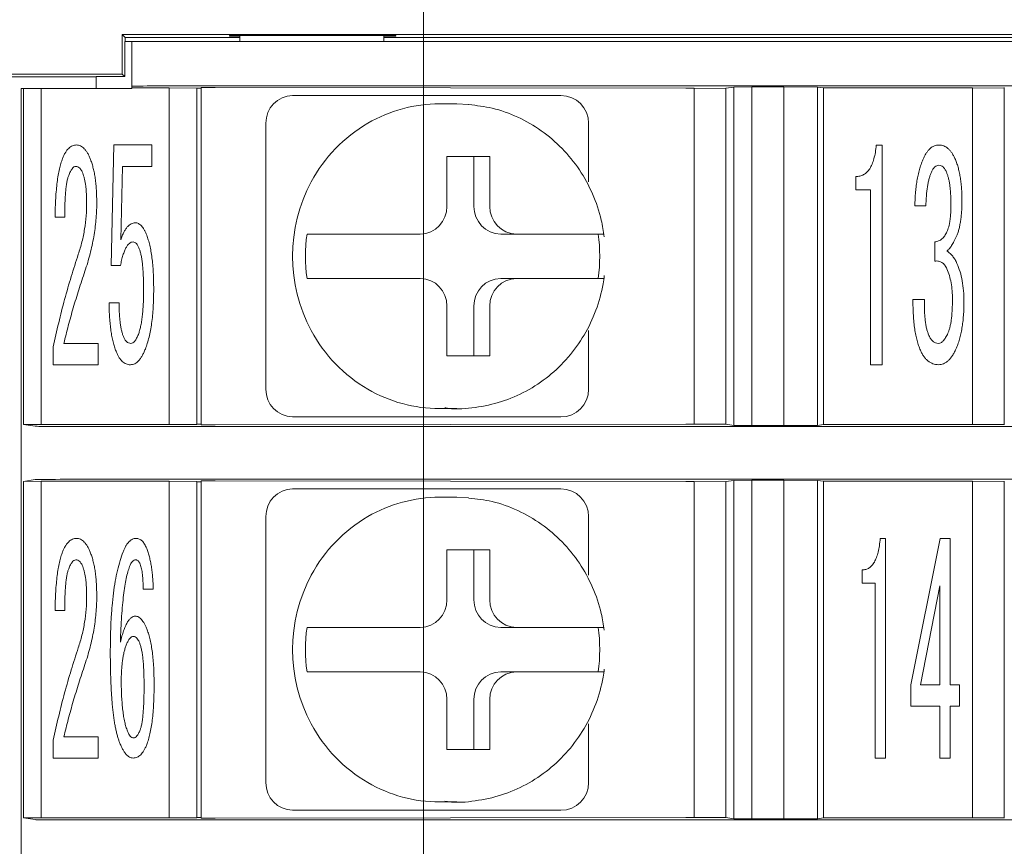
# Model space of a CAD drawing. Extents: x 36 to 482, y 22 to 269.
# Drawn here: x 311 to 329, y 165 to 179 of the extents above; entities that cross this region are included whole.
import ezdxf

# ---------------------------------------------------------------- set-up
doc = ezdxf.new("R2010")
doc.units = 0
doc.linetypes.add('CENTER', pattern=[50.8, 31.75, -6.35, 6.35, -6.35])
doc.layers.add('RKC_CENTER', color=2, linetype='CENTER', lineweight=18)
doc.layers.add('RKC_OUTWORD', color=4, linetype='CONTINUOUS', lineweight=50)

msp = doc.modelspace()

# ---------------------------------------------------------------- linework, layer by layer
at = {"layer": 'RKC_CENTER', "lineweight": 9}
msp.add_line((318.08266, 191.44101), (318.08266, 77.66671), dxfattribs=at)
at = {"layer": 'RKC_OUTWORD', "lineweight": 9}
for p, q in [((312.64574, 179.18614), (338.66958, 179.18614)), ((312.64574, 178.47306), (312.64574, 179.18614)), ((312.64574, 179.18614), (312.696, 179.13587)), ((312.69077, 179.06114), (312.69077, 178.42802)), ((312.81931, 179.06114), (312.69077, 179.06114)), ((314.76931, 179.13587), (312.696, 179.13587)), ((312.696, 179.06114), (312.696, 179.13587)), ((312.81931, 178.2546), (312.81931, 179.06114)), ((312.81931, 179.06114), (314.01931, 179.06114)), ((337.31931, 179.06114), (314.01931, 179.06114)), ((314.58266, 179.17043), (314.58346, 179.15891)), ((317.58266, 179.17043), (314.58266, 179.17043)), ((314.58346, 179.15891), (314.76931, 179.15891)), ((314.76931, 179.17043), (314.76931, 179.06114)), ((317.36931, 179.17043), (317.36931, 179.06114)), ((317.36931, 179.15891), (317.58185, 179.15891)), ((329.26931, 179.13587), (317.36931, 179.13587)), ((317.58185, 179.15891), (317.58266, 179.17043)), ((309.01957, 178.47306), (312.64574, 178.47306)), ((312.64574, 178.47306), (312.69077, 178.42802)), ((308.96931, 178.42279), (312.17685, 178.42279)), ((312.69077, 178.42802), (312.17685, 178.42802)), ((312.17685, 178.42802), (312.17685, 178.21114)), ((310.81931, 178.21114), (310.81931, 172.16114)), ((310.81931, 178.21114), (310.86297, 178.21114)), ((310.86297, 172.14936), (310.86297, 178.21114)), ((310.86297, 178.21114), (311.18448, 178.21114)), ((311.18448, 178.21114), (311.18448, 172.14778)), ((311.18448, 178.21114), (312.81931, 178.21114)), ((312.81931, 178.22449), (312.81931, 178.2546)), ((312.81931, 178.22449), (313.49431, 178.22449)), ((312.81931, 178.22449), (312.81931, 178.21114)), ((313.49431, 178.22449), (313.99431, 178.22187)), ((313.49431, 172.14778), (313.49431, 178.22449)), ((313.99431, 178.22187), (313.99431, 172.1504)), ((313.99431, 178.21716), (314.06931, 178.21726)), ((314.01931, 178.26088), (337.31931, 178.26088)), ((314.06931, 172.14299), (314.06931, 178.22928)), ((314.32107, 178.23029), (322.82107, 178.21837)), ((322.96931, 178.21519), (323.54431, 178.2182)), ((322.96931, 178.21736), (322.96931, 172.15492)), ((323.68924, 178.23994), (323.54431, 178.2182)), ((323.54431, 178.2182), (323.54431, 172.15407)), ((323.68924, 178.23994), (324.01075, 178.24151)), ((323.68924, 172.13234), (323.68924, 178.23994)), ((324.58891, 178.24151), (324.01075, 178.24151)), ((324.01075, 178.24151), (324.01075, 172.13077)), ((324.58891, 178.24151), (325.19938, 178.23994)), ((324.58891, 172.13077), (324.58891, 178.24151)), ((325.3024, 178.22449), (325.19938, 178.23994)), ((325.19938, 178.23994), (325.19938, 172.13234)), ((325.3024, 178.22449), (327.99431, 178.22449)), ((325.3024, 172.14778), (325.3024, 178.22449)), ((327.99431, 178.22449), (328.56931, 178.22148)), ((327.99431, 172.14778), (327.99431, 178.22449)), ((328.56931, 172.14299), (328.56931, 178.22928)), ((315.72159, 178.08614), (315.92865, 178.08614)), ((315.92865, 178.08614), (316.95004, 178.08614)), ((318.68686, 177.93614), (318.37628, 177.93614)), ((318.68686, 177.93614), (318.89788, 177.92745)), ((319.54369, 178.08614), (320.56509, 178.08614)), ((315.23863, 172.78614), (315.23863, 177.58614)), ((321.06509, 176.52871), (321.06509, 177.58614)), ((312.44363, 175.01699), (312.49109, 177.19367)), ((312.49109, 177.19367), (313.18199, 177.19367)), ((313.18199, 177.19367), (313.18199, 176.80791)), ((326.25886, 177.19292), (326.36733, 177.19292)), ((326.36733, 177.19292), (326.36733, 173.22832)), ((319.28029, 176.98614), (318.50755, 176.98614)), ((318.50755, 176.98614), (318.50755, 176.08614)), ((318.99559, 176.08614), (318.99559, 176.98614)), ((319.28029, 176.08614), (319.28029, 176.98614)), ((312.65157, 176.80791), (312.61993, 175.48487)), ((313.18199, 176.80791), (312.65157, 176.80791)), ((325.88823, 176.38237), (325.88823, 176.62343)), ((326.1534, 176.38237), (325.88823, 176.38237)), ((326.1534, 173.22832), (326.1534, 176.38237)), ((327.15377, 176.09461), (326.9549, 176.09461)), ((311.60731, 175.89173), (311.43327, 175.89173)), ((315.98117, 175.58614), (316.05881, 175.58614)), ((318.02458, 175.58614), (317.05041, 175.58614)), ((319.47855, 175.58614), (319.76325, 175.58614)), ((320.73742, 175.58614), (319.76325, 175.58614)), ((327.31648, 175.098), (327.31648, 175.44376)), ((312.6124, 175.01699), (312.44363, 175.01699)), ((315.98117, 174.78614), (316.05881, 174.78614)), ((317.05041, 174.78614), (318.02458, 174.78614)), ((319.47855, 174.78614), (319.76325, 174.78614)), ((319.76325, 174.78614), (320.73742, 174.78614)), ((326.91874, 174.40648), (327.12665, 174.40648)), ((312.40671, 174.34568), (312.58829, 174.34568)), ((318.50755, 174.28614), (318.50755, 173.38614)), ((318.99559, 173.38614), (318.99559, 174.28614)), ((319.28029, 173.38614), (319.28029, 174.28614)), ((321.06509, 172.78614), (321.06509, 173.84357)), ((311.40162, 173.22757), (311.40162, 173.55231)), ((311.59149, 173.61334), (312.20855, 173.61334)), ((312.20855, 173.61334), (312.20855, 173.22757)), ((318.50755, 173.38614), (319.28029, 173.38614)), ((312.20855, 173.22757), (311.40162, 173.22757)), ((326.36733, 173.22832), (326.1534, 173.22832)), ((318.37628, 172.43614), (318.68686, 172.43614)), ((318.68686, 172.43614), (318.47584, 172.44483)), ((315.92865, 172.28614), (315.72159, 172.28614)), ((316.95004, 172.28614), (315.92865, 172.28614)), ((320.56509, 172.28614), (319.54369, 172.28614)), ((310.81931, 172.16114), (310.81931, 171.11114)), ((310.86297, 172.14936), (311.07569, 172.11746)), ((311.18448, 172.14778), (310.86297, 172.14936)), ((311.18448, 172.14778), (313.49431, 172.14778)), ((312.27496, 172.1114), (338.22873, 172.1114)), ((313.99431, 172.1504), (313.49431, 172.14778)), ((314.06931, 172.15501), (313.99431, 172.15512)), ((322.82107, 172.1539), (314.32107, 172.14198)), ((323.54431, 172.15407), (322.96931, 172.15708)), ((323.68924, 172.13234), (323.54431, 172.15407)), ((324.01075, 172.13077), (323.68924, 172.13234)), ((324.58891, 172.13077), (324.01075, 172.13077)), ((325.19938, 172.13234), (324.58891, 172.13077)), ((325.3024, 172.14778), (325.19938, 172.13234)), ((325.3024, 172.14778), (327.99431, 172.14778)), ((328.56931, 172.15079), (327.99431, 172.14778)), ((310.81931, 171.11114), (310.81931, 165.06114)), ((310.86297, 171.12292), (311.07569, 171.15482)), ((310.86297, 171.12292), (311.18448, 171.12449)), ((310.86297, 165.04936), (310.86297, 171.12292)), ((311.18448, 171.12449), (313.49431, 171.12449)), ((311.18448, 171.12449), (311.18448, 165.04779)), ((312.27496, 171.16088), (338.22873, 171.16088)), ((313.49431, 171.12449), (313.99431, 171.12187)), ((313.49431, 165.04779), (313.49431, 171.12449)), ((313.99431, 171.12187), (313.99431, 165.0504)), ((313.99431, 171.11716), (314.06931, 171.11726)), ((314.06931, 165.04299), (314.06931, 171.12928)), ((314.32107, 171.13029), (322.82107, 171.11837)), ((322.96931, 171.11519), (323.54431, 171.11821)), ((322.96931, 171.11736), (322.96931, 165.05492)), ((323.54431, 171.11821), (323.68924, 171.13994)), ((323.54431, 171.11821), (323.54431, 165.05407)), ((323.68924, 171.13994), (324.01075, 171.14151)), ((323.68924, 165.03234), (323.68924, 171.13994)), ((324.01075, 171.14151), (324.58891, 171.14151)), ((324.01075, 171.14151), (324.01075, 165.03077)), ((324.58891, 171.14151), (325.19938, 171.13994)), ((324.58891, 165.03077), (324.58891, 171.14151)), ((325.19938, 171.13994), (325.3024, 171.12449)), ((325.19938, 171.13994), (325.19938, 165.03234)), ((325.3024, 171.12449), (327.99431, 171.12449)), ((325.3024, 165.04779), (325.3024, 171.12449)), ((327.99431, 171.12449), (328.56931, 171.12148)), ((327.99431, 165.04779), (327.99431, 171.12449)), ((328.56931, 165.04299), (328.56931, 171.12928)), ((315.72159, 170.98614), (315.92865, 170.98614)), ((315.92865, 170.98614), (316.95004, 170.98614)), ((318.68686, 170.83614), (318.37628, 170.83614)), ((318.68686, 170.83614), (318.89788, 170.82744)), ((319.54369, 170.98614), (320.56509, 170.98614)), ((315.23863, 165.68614), (315.23863, 170.48614)), ((321.06509, 169.42871), (321.06509, 170.48614)), ((326.32882, 170.09367), (326.42375, 170.09367)), ((326.42375, 170.09367), (326.42375, 166.12908)), ((326.8826, 167.44911), (327.41302, 170.09367)), ((327.41302, 170.09367), (327.5946, 170.09367)), ((327.5946, 170.09367), (327.5946, 167.44911)), ((319.28029, 169.88614), (318.50755, 169.88614)), ((318.50755, 169.88614), (318.50755, 168.98614)), ((318.99559, 168.98614), (318.99559, 169.88614)), ((319.28029, 168.98614), (319.28029, 169.88614)), ((326.00484, 169.28373), (326.00484, 169.52407)), ((326.2369, 169.28373), (326.00484, 169.28373)), ((326.2369, 166.12908), (326.2369, 169.28373)), ((327.40774, 169.23927), (327.05664, 167.44911)), ((327.40774, 167.44911), (327.40774, 169.23927)), ((313.20535, 169.17824), (313.02377, 169.17824)), ((311.60731, 168.79173), (311.43327, 168.79173)), ((315.98117, 168.48614), (316.05881, 168.48614)), ((318.02458, 168.48614), (317.05041, 168.48614)), ((319.47855, 168.48614), (319.76325, 168.48614)), ((320.73742, 168.48614), (319.76325, 168.48614)), ((315.98117, 167.68614), (316.05881, 167.68614)), ((317.05041, 167.68614), (318.02458, 167.68614)), ((319.47855, 167.68614), (319.76325, 167.68614)), ((319.76325, 167.68614), (320.73742, 167.68614)), ((326.8826, 167.06335), (326.8826, 167.44911)), ((327.05664, 167.44911), (327.40774, 167.44911)), ((327.5946, 167.44911), (327.76111, 167.44911)), ((327.76111, 167.44911), (327.76111, 167.06335)), ((318.50755, 167.18614), (318.50755, 166.28614)), ((318.99559, 166.28614), (318.99559, 167.18614)), ((319.28029, 166.28614), (319.28029, 167.18614)), ((327.40774, 167.06335), (326.8826, 167.06335)), ((327.40774, 166.12908), (327.40774, 167.06335)), ((327.5946, 167.06335), (327.5946, 166.12908)), ((327.76111, 167.06335), (327.5946, 167.06335)), ((321.06509, 165.68614), (321.06509, 166.74357)), ((311.40162, 166.12758), (311.40162, 166.45231)), ((311.59149, 166.51334), (312.20855, 166.51334)), ((312.20855, 166.51334), (312.20855, 166.12758)), ((318.50755, 166.28614), (319.28029, 166.28614)), ((312.20855, 166.12758), (311.40162, 166.12758)), ((326.42375, 166.12908), (326.2369, 166.12908)), ((327.5946, 166.12908), (327.40774, 166.12908)), ((318.37628, 165.33614), (318.68686, 165.33614)), ((318.68686, 165.33614), (318.47584, 165.34483)), ((315.92865, 165.18614), (315.72159, 165.18614)), ((316.95004, 165.18614), (315.92865, 165.18614)), ((320.56509, 165.18614), (319.54369, 165.18614)), ((310.81931, 165.06114), (310.81931, 164.01114)), ((310.86297, 165.04936), (311.07569, 165.01746)), ((311.18448, 165.04779), (310.86297, 165.04936)), ((311.18448, 165.04779), (313.49431, 165.04779)), ((312.27496, 165.01139), (338.22873, 165.01139)), ((313.99431, 165.0504), (313.49431, 165.04779)), ((314.06931, 165.05501), (313.99431, 165.05511)), ((322.82107, 165.05391), (314.32107, 165.04198)), ((323.54431, 165.05407), (322.96931, 165.05708)), ((323.68924, 165.03234), (323.54431, 165.05407)), ((324.01075, 165.03077), (323.68924, 165.03234)), ((324.58891, 165.03077), (324.01075, 165.03077)), ((325.19938, 165.03234), (324.58891, 165.03077)), ((325.3024, 165.04779), (325.19938, 165.03234)), ((325.3024, 165.04779), (327.99431, 165.04779)), ((328.56931, 165.0508), (327.99431, 165.04779))]:
    msp.add_line(p, q, dxfattribs=at)
for centre, radius, start, end in [((315.73025, 177.59451), 0.4917, 91.009609, 180.976051), ((318.37867, 175.34975), 2.58639, 90.053048, 120.154216), ((320.56509, 177.58614), 0.5, 0, 90), ((318.44119, 175.24879), 2.70509, 120.225012, 151.760916), ((318.5528, 175.18614), 2.83306, 151.712612, 208.287388), ((318.01592, 176.07776), 0.4917, 271.009793, 0.975841), ((319.48721, 176.07776), 0.4917, 179.024161, 268.990206), ((319.77191, 176.07776), 0.4917, 179.024148, 268.990205), ((318.79878, 175.18614), 2.84586, 171.920024, 188.079976), ((318.41967, 175.18614), 2.84584, 351.919965, 8.080035), ((318.01592, 174.29451), 0.4917, 359.023979, 88.990387), ((319.48721, 174.29451), 0.4917, 91.009614, 180.976019), ((319.77191, 174.29451), 0.4917, 91.009614, 180.976032), ((318.44117, 175.12346), 2.70506, 208.238783, 239.775086), ((315.73026, 172.77776), 0.4917, 179.024129, 268.990211), ((318.37868, 175.02257), 2.58643, 239.846042, 269.946695), ((320.56509, 172.78614), 0.5, 270, 0), ((315.73026, 170.49451), 0.49171, 91.010471, 180.975616), ((318.37867, 168.24975), 2.58639, 90.053048, 120.154216), ((320.56509, 170.48614), 0.5, 0, 90), ((318.44119, 168.14879), 2.70509, 120.225012, 151.760916), ((318.5528, 168.08614), 2.83306, 151.712612, 208.287388), ((318.01591, 168.97776), 0.4917, 271.010229, 0.975832), ((319.48722, 168.97776), 0.4917, 179.024171, 268.98977), ((319.77192, 168.97776), 0.4917, 179.024158, 268.989769), ((318.79875, 168.08614), 2.84583, 171.91997, 188.08003), ((318.4197, 168.08614), 2.84581, 351.919911, 8.080089), ((318.01591, 167.19451), 0.49171, 359.024414, 88.989526), ((319.48722, 167.19451), 0.49171, 91.010476, 180.975584), ((319.77192, 167.19451), 0.49171, 91.010476, 180.975597), ((318.44116, 168.02346), 2.70506, 208.238834, 239.775137), ((315.73026, 165.67776), 0.4917, 179.024256, 268.98987), ((318.37867, 167.92253), 2.58639, 239.845776, 269.946961), ((320.56509, 165.68614), 0.5, 270, 0)]:
    msp.add_arc(centre, radius, start, end, dxfattribs=at)
for centre, major_axis, start_param, end_param in [((314.01931, 178.2546), (1.2, 0), 1.57079633, 3.14159265), ((314.26931, 178.22928), (0.2, 0), 1.30899694, 3.14159265), ((322.76931, 178.21736), (0.2, 0), 0, 1.30899694), ((312.27496, 172.11768), (1.2, 0), 3.17649924, 4.71238898), ((314.26931, 172.14299), (0.2, 0), 3.14159265, 4.97418837), ((322.76931, 172.15492), (0.2, 0), 4.97418837, 6.28318531), ((312.27496, 171.1546), (1.2, 0), 1.57079633, 3.10668607), ((314.26931, 171.12928), (0.2, 0), 1.30899694, 3.14159265), ((322.76931, 171.11736), (0.2, 0), 0, 1.30899694), ((312.27496, 165.01768), (1.2, 0), 3.17649924, 4.71238898), ((314.26931, 165.04299), (0.2, 0), 3.14159265, 4.97418837), ((322.76931, 165.05492), (0.2, 0), 4.97418837, 6.28318531)]:
    msp.add_ellipse(centre, major_axis=major_axis, ratio=0.00523604, start_param=start_param, end_param=end_param, dxfattribs=at)
for points, knots in [([(316.95004, 178.08614), (317.16831, 178.08614), (317.39261, 178.08614), (317.84206, 178.08614), (318.06647, 178.08614), (318.49784, 178.08614), (318.70476, 178.08614), (319.11785, 178.08614), (319.3244, 178.08614), (319.54369, 178.08614)], [0, 0, 0, 0, 0.25, 0.25, 0.5, 0.5, 0.75, 0.75, 1, 1, 1, 1]), ([(321.3486, 175.53611), (321.33266, 175.63686), (321.2907, 175.90196), (321.14913, 176.31554), (320.91001, 176.75396), (320.59582, 177.14052), (320.21891, 177.46299), (319.79127, 177.70768), (319.34742, 177.87058), (319.04382, 177.9059), (318.90214, 177.92238)], [0, 0, 0, 0, 0.082029, 0.21585298, 0.34979196, 0.48361087, 0.61722157, 0.75055934, 0.88359245, 1, 1, 1, 1]), ([(311.56813, 176.94956), (311.57614, 176.96877), (311.59137, 177.00529), (311.61738, 177.05544), (311.64648, 177.09748), (311.67688, 177.13248), (311.71014, 177.1595), (311.74493, 177.1798), (311.78264, 177.19146), (311.8084, 177.19293), (311.82129, 177.19367)], [0, 0, 0, 0, 0.16677668, 0.3171501, 0.45171142, 0.57574388, 0.6873446, 0.79370324, 0.89685162, 1, 1, 1, 1]), ([(311.82129, 177.19367), (311.83372, 177.19308), (311.85877, 177.19189), (311.89468, 177.1777), (311.92957, 177.15718), (311.96161, 177.12689), (311.99281, 177.08954), (312.02221, 177.04366), (312.04972, 176.98947), (312.06594, 176.94994), (312.07444, 176.92921)], [0, 0, 0, 0, 0.09557953, 0.19256702, 0.29440305, 0.40705389, 0.53103513, 0.66990144, 0.82698819, 1, 1, 1, 1]), ([(325.88823, 176.62342), (325.91361, 176.62505), (325.96285, 176.62821), (326.03222, 176.65644), (326.09253, 176.70252), (326.14317, 176.7672), (326.18536, 176.84878), (326.21826, 176.94804), (326.24481, 177.06429), (326.25399, 177.14833), (326.25886, 177.19292)], [0, 0, 0, 0, 0.10135011, 0.19664982, 0.29506499, 0.40240276, 0.52303911, 0.66147144, 0.82039069, 1, 1, 1, 1]), ([(327.10857, 176.94885), (327.11752, 176.9681), (327.13464, 177.00493), (327.16454, 177.055), (327.19752, 177.09665), (327.23092, 177.13224), (327.2679, 177.15862), (327.30577, 177.17915), (327.3467, 177.19077), (327.37467, 177.1922), (327.3888, 177.19292)], [0, 0, 0, 0, 0.16164207, 0.30922313, 0.44272768, 0.56578456, 0.67938477, 0.78715369, 0.89248587, 1, 1, 1, 1]), ([(327.3888, 177.19292), (327.40369, 177.19223), (327.43292, 177.19088), (327.47568, 177.17896), (327.51548, 177.15914), (327.55339, 177.13196), (327.58846, 177.09723), (327.62117, 177.05471), (327.65217, 177.0052), (327.6692, 176.96815), (327.67807, 176.94885)], [0, 0, 0, 0, 0.11103359, 0.21793664, 0.3286372, 0.44155498, 0.56487724, 0.69579278, 0.8414926, 1, 1, 1, 1]), ([(311.43327, 175.89173), (311.43421, 175.95076), (311.43603, 176.06434), (311.44364, 176.2284), (311.45466, 176.37968), (311.46959, 176.51841), (311.48798, 176.64446), (311.511, 176.75768), (311.53502, 176.85899), (311.55754, 176.92059), (311.56813, 176.94956)], [0, 0, 0, 0, 0.1653317, 0.31812714, 0.45989964, 0.59008386, 0.70885722, 0.81645367, 0.91369324, 1, 1, 1, 1]), ([(312.07444, 176.92921), (312.08332, 176.90446), (312.10179, 176.85297), (312.12356, 176.77096), (312.14384, 176.68243), (312.15816, 176.58639), (312.17015, 176.48361), (312.17929, 176.37382), (312.18454, 176.2572), (312.18497, 176.17704), (312.1852, 176.13584)], [0, 0, 0, 0, 0.09794262, 0.20372378, 0.31586846, 0.43616391, 0.56522289, 0.70135985, 0.84653758, 1, 1, 1, 1]), ([(326.9549, 176.09461), (326.95613, 176.13756), (326.95853, 176.22152), (326.96673, 176.34442), (326.9793, 176.46108), (326.99676, 176.57111), (327.01757, 176.67481), (327.04322, 176.77215), (327.07292, 176.86334), (327.09691, 176.92087), (327.10857, 176.94885)], [0, 0, 0, 0, 0.14755721, 0.28844437, 0.42291435, 0.55037413, 0.67096206, 0.7860078, 0.89590928, 1, 1, 1, 1]), ([(327.67807, 176.94885), (327.68813, 176.92435), (327.70883, 176.87391), (327.7355, 176.79414), (327.75561, 176.70792), (327.77436, 176.61688), (327.78716, 176.51966), (327.79841, 176.41701), (327.80288, 176.30833), (327.80403, 176.23422), (327.80462, 176.19631)], [0, 0, 0, 0, 0.10340473, 0.2128424, 0.32792642, 0.44886223, 0.57558441, 0.71059468, 0.85193479, 1, 1, 1, 1]), ([(311.80546, 176.80716), (311.7944, 176.80483), (311.76857, 176.79941), (311.73777, 176.76254), (311.70601, 176.71155), (311.68871, 176.66873), (311.67889, 176.64442)], [0, 0, 0, 0, 0.15393896, 0.35944624, 0.63631683, 1, 1, 1, 1]), ([(311.93204, 176.6851), (311.92421, 176.70331), (311.91, 176.73637), (311.88074, 176.77678), (311.84495, 176.80258), (311.81836, 176.80566), (311.80546, 176.80716)], [0, 0, 0, 0, 0.31742696, 0.57631205, 0.79439213, 1, 1, 1, 1]), ([(312.00286, 176.15619), (312.00287, 176.18407), (312.00289, 176.23836), (311.99861, 176.31722), (311.99365, 176.39112), (311.98651, 176.45985), (311.97548, 176.5233), (311.96384, 176.582), (311.94981, 176.63573), (311.9378, 176.6691), (311.93204, 176.6851)], [0, 0, 0, 0, 0.15593197, 0.30359634, 0.44161117, 0.57021162, 0.68983704, 0.80168787, 0.90493354, 1, 1, 1, 1]), ([(327.25321, 176.70478), (327.24591, 176.6868), (327.2307, 176.6493), (327.21233, 176.58874), (327.19545, 176.52222), (327.18239, 176.4489), (327.17091, 176.36929), (327.16305, 176.28328), (327.15688, 176.1911), (327.15483, 176.12751), (327.15377, 176.09461)], [0, 0, 0, 0, 0.09359721, 0.19514529, 0.30504477, 0.42457338, 0.5542793, 0.69303977, 0.84116876, 1, 1, 1, 1]), ([(327.3888, 176.82681), (327.3754, 176.82534), (327.34788, 176.82232), (327.31055, 176.79626), (327.27809, 176.7565), (327.262, 176.72307), (327.25321, 176.70478)], [0, 0, 0, 0, 0.2068881, 0.42473775, 0.68536901, 1, 1, 1, 1]), ([(327.52439, 176.70478), (327.5156, 176.72307), (327.49951, 176.7565), (327.46705, 176.79626), (327.42972, 176.82232), (327.4022, 176.82534), (327.3888, 176.82681)], [0, 0, 0, 0, 0.31463099, 0.57526225, 0.7931119, 1, 1, 1, 1]), ([(327.60575, 176.11495), (327.60543, 176.1476), (327.60482, 176.21065), (327.60094, 176.30183), (327.59536, 176.38632), (327.58616, 176.46368), (327.57531, 176.53421), (327.56077, 176.59749), (327.5449, 176.65414), (327.53096, 176.68856), (327.52439, 176.70478)], [0, 0, 0, 0, 0.16349476, 0.31578249, 0.45698168, 0.58738057, 0.70583978, 0.81413847, 0.91242504, 1, 1, 1, 1]), ([(311.67889, 176.64442), (311.6731, 176.62716), (311.66033, 176.58911), (311.64576, 176.52508), (311.63398, 176.44903), (311.62473, 176.36098), (311.61601, 176.2608), (311.61161, 176.14843), (311.60721, 176.02412), (311.60727, 175.93719), (311.60731, 175.89173)], [0, 0, 0, 0, 0.07188806, 0.15856508, 0.25908985, 0.37594136, 0.50841089, 0.65647475, 0.82033261, 1, 1, 1, 1]), ([(311.85293, 175.22042), (311.87617, 175.2954), (311.92278, 175.44581), (311.96767, 175.6784), (311.9983, 175.91552), (312.00133, 176.07547), (312.00286, 176.15619)], [0, 0, 0, 0, 0.24730423, 0.49604776, 0.74567801, 1, 1, 1, 1]), ([(327.80462, 176.19631), (327.80432, 176.16165), (327.80374, 176.09457), (327.7996, 175.99727), (327.79076, 175.90667), (327.78102, 175.82204), (327.76616, 175.74377), (327.75029, 175.67132), (327.73014, 175.60553), (327.71327, 175.56493), (327.70518, 175.54546)], [0, 0, 0, 0, 0.15687629, 0.30366463, 0.44063634, 0.56893358, 0.68910335, 0.80105191, 0.90459457, 1, 1, 1, 1]), ([(312.1852, 176.13584), (312.18475, 176.08635), (312.18386, 175.98699), (312.1723, 175.83748), (312.15621, 175.68685), (312.13246, 175.53483), (312.10259, 175.38144), (312.06506, 175.22683), (312.02293, 175.07061), (311.98856, 174.96736), (311.97122, 174.91528)], [0, 0, 0, 0, 0.11927353, 0.23942703, 0.36122219, 0.48433099, 0.61016865, 0.7377558, 0.86772168, 1, 1, 1, 1]), ([(327.53343, 175.62681), (327.53955, 175.64101), (327.5524, 175.67084), (327.56539, 175.71977), (327.57922, 175.77297), (327.58793, 175.83161), (327.59703, 175.89527), (327.60131, 175.96401), (327.60585, 176.03781), (327.60578, 176.08858), (327.60575, 176.11495)], [0, 0, 0, 0, 0.09321239, 0.19590985, 0.30515057, 0.42506926, 0.55354294, 0.69346429, 0.84076018, 1, 1, 1, 1]), ([(312.61993, 175.48487), (312.6283, 175.5089), (312.64413, 175.55438), (312.6731, 175.61643), (312.70284, 175.66944), (312.73431, 175.71336), (312.76865, 175.74707), (312.80427, 175.77197), (312.84224, 175.78753), (312.86843, 175.78919), (312.88137, 175.79002)], [0, 0, 0, 0, 0.17863759, 0.33810384, 0.48035886, 0.60528686, 0.71633552, 0.81666158, 0.90939212, 1, 1, 1, 1]), ([(312.88137, 175.79002), (312.89127, 175.78925), (312.91112, 175.78772), (312.93986, 175.77622), (312.96725, 175.7584), (312.99401, 175.73392), (313.01851, 175.70157), (313.04257, 175.66292), (313.06608, 175.61734), (313.07979, 175.58395), (313.08706, 175.56625)], [0, 0, 0, 0, 0.09222559, 0.18501616, 0.28521856, 0.39645354, 0.52173811, 0.66295956, 0.82136742, 1, 1, 1, 1]), ([(327.31648, 175.44376), (327.3396, 175.44867), (327.38552, 175.4584), (327.44638, 175.49822), (327.49736, 175.55503), (327.52097, 175.60201), (327.53343, 175.62681)], [0, 0, 0, 0, 0.23702756, 0.47077241, 0.72049967, 1, 1, 1, 1]), ([(312.84144, 175.44419), (312.82964, 175.44273), (312.80498, 175.43968), (312.77022, 175.41772), (312.73982, 175.38216), (312.71061, 175.33467), (312.68284, 175.27417), (312.65703, 175.20046), (312.63311, 175.11326), (312.6196, 175.05047), (312.6124, 175.01699)], [0, 0, 0, 0, 0.06901985, 0.14427661, 0.23391864, 0.34177452, 0.4702296, 0.62346289, 0.79923548, 1, 1, 1, 1]), ([(312.9522, 175.32213), (312.94446, 175.34027), (312.93061, 175.37273), (312.90484, 175.41247), (312.87503, 175.43909), (312.85211, 175.44257), (312.84144, 175.44419)], [0, 0, 0, 0, 0.33928048, 0.60732142, 0.81712236, 1, 1, 1, 1]), ([(313.08706, 175.56625), (313.09718, 175.53747), (313.11835, 175.47725), (313.14493, 175.38053), (313.1649, 175.27325), (313.18366, 175.15629), (313.19618, 175.02894), (313.20756, 174.8916), (313.21191, 174.74402), (313.21305, 174.64228), (313.21364, 174.58979)], [0, 0, 0, 0, 0.09246035, 0.19349859, 0.30370064, 0.42312552, 0.55253157, 0.69151753, 0.84084898, 1, 1, 1, 1]), ([(317.05041, 175.58614), (316.94775, 175.58614), (316.84156, 175.58614), (316.63169, 175.58614), (316.52956, 175.58614), (316.34605, 175.58614), (316.26425, 175.58614), (316.13392, 175.58614), (316.08637, 175.58614), (316.05881, 175.58614)], [0, 0, 0, 0, 0.25, 0.25, 0.5, 0.5, 0.75, 0.75, 1, 1, 1, 1]), ([(321.34016, 175.58614), (321.34073, 175.58614), (321.35268, 175.58614), (321.30174, 175.58614), (321.17248, 175.58614), (320.97322, 175.58614), (320.81283, 175.58614), (320.73742, 175.58614)], [0, 0, 0, 0, 0.01247146, 0.26458293, 0.51772487, 0.77322616, 1, 1, 1, 1]), ([(327.70518, 175.54546), (327.6909, 175.51429), (327.66451, 175.45671), (327.62078, 175.38156), (327.57997, 175.3219), (327.54777, 175.29363), (327.53343, 175.28105)], [0, 0, 0, 0, 0.32317862, 0.59704433, 0.82068821, 1, 1, 1, 1]), ([(313.03131, 174.58979), (313.03099, 174.63224), (313.03037, 174.71363), (313.02661, 174.8307), (313.02069, 174.93748), (313.01277, 175.03428), (313.00158, 175.12077), (312.98795, 175.19716), (312.9732, 175.26379), (312.95885, 175.30366), (312.9522, 175.32213)], [0, 0, 0, 0, 0.17212123, 0.33005495, 0.47489671, 0.60573205, 0.72383982, 0.82831867, 0.92045409, 1, 1, 1, 1]), ([(327.53343, 175.28105), (327.55253, 175.26682), (327.59062, 175.23844), (327.63904, 175.18479), (327.68174, 175.12488), (327.7033, 175.08003), (327.71422, 175.05732)], [0, 0, 0, 0, 0.24481064, 0.48825086, 0.74085015, 1, 1, 1, 1]), ([(311.40162, 173.55231), (311.43281, 173.69669), (311.49464, 173.98297), (311.60354, 174.40501), (311.72067, 174.81744), (311.80909, 175.08683), (311.85293, 175.22042)], [0, 0, 0, 0, 0.2562619, 0.50811017, 0.75608705, 1, 1, 1, 1]), ([(327.53343, 174.95563), (327.52751, 174.96838), (327.5161, 174.99297), (327.49404, 175.02502), (327.47076, 175.05256), (327.44387, 175.07266), (327.41553, 175.08876), (327.38428, 175.09724), (327.35094, 175.10161), (327.32829, 175.09924), (327.31648, 175.098)], [0, 0, 0, 0, 0.14951355, 0.28823118, 0.41328029, 0.53150761, 0.64399904, 0.75825713, 0.87403894, 1, 1, 1, 1]), ([(311.97122, 174.91528), (311.93436, 174.80441), (311.86146, 174.58514), (311.761, 174.25727), (311.6713, 173.93405), (311.61789, 173.71944), (311.59149, 173.61334)], [0, 0, 0, 0, 0.25834416, 0.51096897, 0.75821827, 1, 1, 1, 1]), ([(327.63287, 174.40648), (327.63192, 174.45878), (327.63011, 174.55924), (327.61043, 174.70338), (327.58137, 174.83572), (327.54906, 174.91654), (327.53343, 174.95563)], [0, 0, 0, 0, 0.27905364, 0.53596557, 0.7756205, 1, 1, 1, 1]), ([(327.71422, 175.05732), (327.73416, 175.00779), (327.77524, 174.90574), (327.81221, 174.73859), (327.83739, 174.55741), (327.83962, 174.43118), (327.84078, 174.3658)], [0, 0, 0, 0, 0.22593303, 0.46546101, 0.72311683, 1, 1, 1, 1]), ([(316.05881, 174.78614), (316.08601, 174.78614), (316.1347, 174.78614), (316.26466, 174.78614), (316.34649, 174.78614), (316.62147, 174.78614), (316.84722, 174.78614), (317.05041, 174.78614)], [0, 0, 0, 0, 0.25, 0.25, 0.5, 0.5, 1, 1, 1, 1]), ([(318.47158, 172.44989), (318.4913, 172.44668), (318.67098, 172.41737), (319.01866, 172.44751), (319.49458, 172.54643), (319.94468, 172.74025), (320.3532, 173.01123), (320.70744, 173.35363), (320.9962, 173.75574), (321.20906, 174.20495), (321.31139, 174.57392), (321.34164, 174.7871), (321.3486, 174.83616)], [0, 0, 0, 0, 0.01461559, 0.13317086, 0.25160247, 0.36999016, 0.48844225, 0.60705156, 0.725885, 0.84497387, 0.96431875, 1, 1, 1, 1]), ([(320.73742, 174.78614), (320.74888, 174.78614), (320.85089, 174.78614), (321.03187, 174.78614), (321.22202, 174.78614), (321.33057, 174.78614), (321.33172, 174.78614), (321.33219, 174.78614)], [0, 0, 0, 0, 0.03391578, 0.3016926, 0.56459169, 0.82279897, 1, 1, 1, 1]), ([(312.93637, 173.77608), (312.94433, 173.79805), (312.96119, 173.84461), (312.979, 173.9216), (312.99567, 174.008), (313.00926, 174.10479), (313.01833, 174.21172), (313.0261, 174.32876), (313.03049, 174.4559), (313.03103, 174.54408), (313.03131, 174.58979)], [0, 0, 0, 0, 0.08510907, 0.18035633, 0.28753821, 0.40586435, 0.53639701, 0.67858147, 0.83338424, 1, 1, 1, 1]), ([(313.21364, 174.58979), (313.21321, 174.53378), (313.21237, 174.42473), (313.20581, 174.26588), (313.1937, 174.11662), (313.17738, 173.97709), (313.1563, 173.84711), (313.13111, 173.72649), (313.1005, 173.61519), (313.07519, 173.54538), (313.06295, 173.51162)], [0, 0, 0, 0, 0.15353638, 0.29892965, 0.43568543, 0.56394453, 0.68391525, 0.79652545, 0.90158896, 1, 1, 1, 1]), ([(327.05434, 173.49122), (327.04339, 173.51819), (327.02058, 173.57439), (326.99305, 173.66537), (326.9699, 173.76556), (326.95143, 173.87529), (326.93629, 173.99438), (326.926, 174.12333), (326.92015, 174.26179), (326.91922, 174.35725), (326.91874, 174.40648)], [0, 0, 0, 0, 0.09373918, 0.19532136, 0.30579403, 0.42482074, 0.55365291, 0.69244421, 0.8414295, 1, 1, 1, 1]), ([(327.12665, 174.40648), (327.12621, 174.37057), (327.12536, 174.30101), (327.1272, 174.20047), (327.13375, 174.10758), (327.14118, 174.02223), (327.15375, 173.94468), (327.16726, 173.87448), (327.18535, 173.81199), (327.20068, 173.77385), (327.20801, 173.75563)], [0, 0, 0, 0, 0.16313182, 0.31603117, 0.45664038, 0.58615491, 0.70506176, 0.8133433, 0.91080937, 1, 1, 1, 1]), ([(327.55151, 173.79631), (327.55807, 173.81278), (327.572, 173.84772), (327.58798, 173.90534), (327.60248, 173.97014), (327.61325, 174.04269), (327.62255, 174.12281), (327.62803, 174.21056), (327.63196, 174.306), (327.63256, 174.37207), (327.63287, 174.40648)], [0, 0, 0, 0, 0.08585922, 0.18211258, 0.28925848, 0.40746398, 0.53724161, 0.67990989, 0.83331538, 1, 1, 1, 1]), ([(312.53328, 173.47094), (312.52368, 173.49771), (312.50375, 173.55322), (312.47898, 173.64203), (312.45809, 173.73917), (312.44122, 173.84462), (312.42664, 173.95815), (312.41641, 174.07982), (312.40971, 174.20999), (312.40773, 174.29946), (312.40671, 174.34568)], [0, 0, 0, 0, 0.0960466, 0.19917533, 0.31115992, 0.43152013, 0.55978847, 0.69773239, 0.84384713, 1, 1, 1, 1]), ([(312.58829, 174.34568), (312.58861, 174.31277), (312.58924, 174.2492), (312.59304, 174.157), (312.59896, 174.07131), (312.60703, 173.99158), (312.61816, 173.91841), (312.63189, 173.85157), (312.64707, 173.79088), (312.66081, 173.75338), (312.6674, 173.73539)], [0, 0, 0, 0, 0.15960671, 0.30835552, 0.44757526, 0.57618941, 0.69696632, 0.80639022, 0.90715042, 1, 1, 1, 1]), ([(327.84078, 174.3658), (327.84037, 174.32285), (327.83956, 174.23891), (327.83263, 174.11602), (327.82166, 173.99962), (327.80569, 173.88953), (327.78571, 173.78585), (327.76068, 173.68831), (327.73194, 173.59694), (327.70787, 173.53952), (327.69614, 173.51156)], [0, 0, 0, 0, 0.14767658, 0.28863703, 0.42310057, 0.5496104, 0.67102892, 0.78600383, 0.895777, 1, 1, 1, 1]), ([(312.6674, 173.73539), (312.67535, 173.71707), (312.68979, 173.68377), (312.72161, 173.64408), (312.75936, 173.61742), (312.78807, 173.61469), (312.80226, 173.61334)], [0, 0, 0, 0, 0.30817521, 0.55990962, 0.78236561, 1, 1, 1, 1]), ([(312.80226, 173.61334), (312.81426, 173.61593), (312.84148, 173.62181), (312.87676, 173.6568), (312.90787, 173.70967), (312.92611, 173.75217), (312.93637, 173.77608)], [0, 0, 0, 0, 0.16418206, 0.37232882, 0.64704523, 1, 1, 1, 1]), ([(327.20801, 173.75563), (327.21862, 173.7342), (327.23809, 173.69487), (327.27879, 173.64796), (327.32714, 173.61862), (327.36233, 173.61503), (327.37976, 173.61326)], [0, 0, 0, 0, 0.30261451, 0.55552871, 0.77980066, 1, 1, 1, 1]), ([(327.37976, 173.61326), (327.39512, 173.61578), (327.42916, 173.62138), (327.47336, 173.66194), (327.51525, 173.72057), (327.53852, 173.76917), (327.55151, 173.79631)], [0, 0, 0, 0, 0.17456912, 0.38684713, 0.65755588, 1, 1, 1, 1]), ([(313.06295, 173.51162), (313.05365, 173.48942), (313.03597, 173.44721), (313.00704, 173.38871), (312.97544, 173.33939), (312.94228, 173.29922), (312.90818, 173.26691), (312.87147, 173.24516), (312.83354, 173.23004), (312.80717, 173.2284), (312.79397, 173.22758)], [0, 0, 0, 0, 0.17429791, 0.33124737, 0.47196835, 0.59722472, 0.70792135, 0.80989595, 0.90481753, 1, 1, 1, 1]), ([(327.37976, 173.22832), (327.36284, 173.22887), (327.32947, 173.22994), (327.2813, 173.24393), (327.23547, 173.26407), (327.19284, 173.2934), (327.15334, 173.33085), (327.11727, 173.37688), (327.08306, 173.43046), (327.06419, 173.47039), (327.05434, 173.49122)], [0, 0, 0, 0, 0.11388754, 0.22449852, 0.33602788, 0.45074499, 0.57185869, 0.70210595, 0.84459525, 1, 1, 1, 1]), ([(327.69614, 173.51156), (327.68577, 173.48925), (327.66597, 173.4467), (327.631, 173.38899), (327.59433, 173.33985), (327.55581, 173.29906), (327.51487, 173.26765), (327.47178, 173.24534), (327.42663, 173.23082), (327.39544, 173.22916), (327.37976, 173.22832)], [0, 0, 0, 0, 0.16417758, 0.31308974, 0.44953621, 0.57282832, 0.68647948, 0.79218907, 0.8955875, 1, 1, 1, 1]), ([(312.79397, 173.22758), (312.78032, 173.22824), (312.75351, 173.22954), (312.71475, 173.24183), (312.67793, 173.26045), (312.64491, 173.2889), (312.61254, 173.32295), (312.58385, 173.36563), (312.55612, 173.41508), (312.54117, 173.45166), (312.53328, 173.47094)], [0, 0, 0, 0, 0.10752453, 0.21102522, 0.31833016, 0.43104879, 0.55309445, 0.68839923, 0.83572166, 1, 1, 1, 1]), ([(319.54369, 172.28614), (319.32542, 172.28614), (319.11952, 172.28614), (318.70751, 172.28614), (318.50117, 172.28614), (318.06996, 172.28614), (317.84505, 172.28614), (317.39444, 172.28614), (317.16934, 172.28614), (316.95004, 172.28614)], [0, 0, 0, 0, 0.25, 0.25, 0.5, 0.5, 0.75, 0.75, 1, 1, 1, 1]), ([(316.95004, 170.98614), (317.16831, 170.98614), (317.39261, 170.98614), (317.84206, 170.98614), (318.06647, 170.98614), (318.49784, 170.98614), (318.70476, 170.98614), (319.11785, 170.98614), (319.3244, 170.98614), (319.54369, 170.98614)], [0, 0, 0, 0, 0.25, 0.25, 0.5, 0.5, 0.75, 0.75, 1, 1, 1, 1]), ([(321.3486, 168.43611), (321.33266, 168.53686), (321.2907, 168.80196), (321.14914, 169.21554), (320.91001, 169.65396), (320.59582, 170.04051), (320.21891, 170.363), (319.79127, 170.60768), (319.34742, 170.77059), (319.04382, 170.8059), (318.90214, 170.82238)], [0, 0, 0, 0, 0.08202897, 0.21585384, 0.34979189, 0.48361075, 0.61722203, 0.75055926, 0.88359265, 1, 1, 1, 1]), ([(311.56813, 169.84956), (311.57614, 169.86877), (311.59137, 169.90529), (311.61738, 169.95544), (311.64648, 169.99748), (311.67688, 170.03248), (311.71014, 170.0595), (311.74493, 170.0798), (311.78264, 170.09146), (311.8084, 170.09293), (311.82129, 170.09367)], [0, 0, 0, 0, 0.16677668, 0.3171501, 0.45171142, 0.57574388, 0.6873446, 0.79370324, 0.89685162, 1, 1, 1, 1]), ([(311.82129, 170.09367), (311.83372, 170.09308), (311.85877, 170.09189), (311.89468, 170.0777), (311.92957, 170.05718), (311.96161, 170.02689), (311.99281, 169.98954), (312.02221, 169.94366), (312.04972, 169.88947), (312.06594, 169.84994), (312.07444, 169.82921)], [0, 0, 0, 0, 0.09557953, 0.19256702, 0.29440305, 0.40705389, 0.53103513, 0.66990144, 0.82698819, 1, 1, 1, 1]), ([(312.65986, 169.84956), (312.66753, 169.86881), (312.68213, 169.90551), (312.7086, 169.95496), (312.73584, 169.99746), (312.7648, 170.03213), (312.79565, 170.05919), (312.82748, 170.07974), (312.86202, 170.09136), (312.88557, 170.09291), (312.8972, 170.09367)], [0, 0, 0, 0, 0.17198875, 0.32780099, 0.46490107, 0.59068271, 0.70153758, 0.80456208, 0.90349409, 1, 1, 1, 1]), ([(312.8972, 170.09367), (312.90679, 170.09301), (312.92606, 170.09168), (312.95426, 170.0834), (312.98056, 170.06821), (313.00536, 170.04793), (313.02816, 170.02133), (313.04995, 169.98995), (313.06948, 169.95222), (313.08098, 169.92499), (313.08706, 169.91059)], [0, 0, 0, 0, 0.10257933, 0.2062072, 0.31076976, 0.42523678, 0.54696604, 0.68398709, 0.83290508, 1, 1, 1, 1]), ([(326.00484, 169.52407), (326.02697, 169.52578), (326.07065, 169.52916), (326.132, 169.55742), (326.18461, 169.60406), (326.22804, 169.66882), (326.2647, 169.75013), (326.29423, 169.84895), (326.31645, 169.96534), (326.32453, 170.04912), (326.32882, 170.09367)], [0, 0, 0, 0, 0.0922116, 0.18197574, 0.27650155, 0.38281773, 0.50542982, 0.64824019, 0.81297396, 1, 1, 1, 1]), ([(311.43327, 168.79173), (311.43421, 168.85076), (311.43603, 168.96434), (311.44364, 169.1284), (311.45466, 169.27968), (311.46959, 169.41841), (311.48798, 169.54446), (311.511, 169.65768), (311.53502, 169.75899), (311.55754, 169.82059), (311.56813, 169.84956)], [0, 0, 0, 0, 0.1653317, 0.31812714, 0.45989964, 0.59008386, 0.70885722, 0.81645367, 0.91369324, 1, 1, 1, 1]), ([(312.07444, 169.82921), (312.08332, 169.80446), (312.10179, 169.75297), (312.12356, 169.67096), (312.14384, 169.58243), (312.15816, 169.48639), (312.17015, 169.38361), (312.17929, 169.27382), (312.18454, 169.1572), (312.18497, 169.07704), (312.1852, 169.03584)], [0, 0, 0, 0, 0.09794262, 0.20372378, 0.31586846, 0.43616391, 0.56522289, 0.70135985, 0.84653758, 1, 1, 1, 1]), ([(312.43006, 168.05939), (312.43081, 168.15634), (312.43226, 168.34377), (312.44259, 168.61541), (312.46063, 168.86794), (312.48489, 169.10151), (312.51688, 169.31608), (312.55689, 169.5114), (312.60214, 169.68831), (312.64125, 169.79756), (312.65986, 169.84956)], [0, 0, 0, 0, 0.16035394, 0.31000733, 0.44951959, 0.579018, 0.69833328, 0.80814872, 0.90870396, 1, 1, 1, 1]), ([(313.08706, 169.91059), (313.09618, 169.88608), (313.11479, 169.8361), (313.13712, 169.75691), (313.15645, 169.67289), (313.1733, 169.58372), (313.18568, 169.48961), (313.19554, 169.39036), (313.2023, 169.28607), (313.20432, 169.21467), (313.20535, 169.17824)], [0, 0, 0, 0, 0.10516823, 0.21455884, 0.33075883, 0.4520676, 0.57955876, 0.71260103, 0.85337217, 1, 1, 1, 1]), ([(311.80546, 169.70716), (311.7944, 169.70483), (311.76857, 169.69941), (311.73777, 169.66254), (311.70601, 169.61155), (311.68871, 169.56873), (311.67889, 169.54442)], [0, 0, 0, 0, 0.15393896, 0.35944624, 0.63631683, 1, 1, 1, 1]), ([(311.93204, 169.5851), (311.92421, 169.60331), (311.91, 169.63637), (311.88074, 169.67678), (311.84495, 169.70258), (311.81836, 169.70566), (311.80546, 169.70716)], [0, 0, 0, 0, 0.31742696, 0.57631205, 0.79439213, 1, 1, 1, 1]), ([(312.00286, 169.05619), (312.00287, 169.08407), (312.00289, 169.13836), (311.99861, 169.21722), (311.99365, 169.29112), (311.98651, 169.35985), (311.97548, 169.4233), (311.96384, 169.482), (311.94981, 169.53573), (311.9378, 169.5691), (311.93204, 169.5851)], [0, 0, 0, 0, 0.15593197, 0.30359634, 0.44161117, 0.57021162, 0.68983704, 0.80168787, 0.90493354, 1, 1, 1, 1]), ([(312.77815, 169.5851), (312.76709, 169.55285), (312.74294, 169.48244), (312.71542, 169.36378), (312.69024, 169.2247), (312.66772, 169.06461), (312.64946, 168.88361), (312.63385, 168.68188), (312.62103, 168.45906), (312.61536, 168.30352), (312.6124, 168.22213)], [0, 0, 0, 0, 0.07420253, 0.1620223, 0.26490346, 0.38201295, 0.51399217, 0.66102518, 0.82264431, 1, 1, 1, 1]), ([(312.88891, 169.70716), (312.87823, 169.70554), (312.85532, 169.70206), (312.82551, 169.67544), (312.79973, 169.6357), (312.78589, 169.60324), (312.77815, 169.5851)], [0, 0, 0, 0, 0.18287764, 0.39267858, 0.66071952, 1, 1, 1, 1]), ([(312.96802, 169.62579), (312.96294, 169.63783), (312.95373, 169.65966), (312.93514, 169.68628), (312.9131, 169.70354), (312.89667, 169.706), (312.88891, 169.70716)], [0, 0, 0, 0, 0.32574066, 0.59064297, 0.80663098, 1, 1, 1, 1]), ([(313.02377, 169.17824), (313.02299, 169.22573), (313.02154, 169.31403), (313.01267, 169.43651), (312.99583, 169.53903), (312.97666, 169.59882), (312.96802, 169.62579)], [0, 0, 0, 0, 0.3144056, 0.58466786, 0.81268475, 1, 1, 1, 1]), ([(311.67889, 169.54442), (311.6731, 169.52716), (311.66033, 169.48911), (311.64576, 169.42508), (311.63398, 169.34903), (311.62473, 169.26098), (311.61601, 169.1608), (311.61161, 169.04843), (311.60721, 168.92412), (311.60727, 168.83719), (311.60731, 168.79173)], [0, 0, 0, 0, 0.07188806, 0.15856508, 0.25908985, 0.37594136, 0.50841089, 0.65647475, 0.82033261, 1, 1, 1, 1]), ([(311.85293, 168.12042), (311.87617, 168.1954), (311.92278, 168.34581), (311.96767, 168.5784), (311.9983, 168.81552), (312.00133, 168.97547), (312.00286, 169.05619)], [0, 0, 0, 0, 0.24730423, 0.49604776, 0.74567801, 1, 1, 1, 1]), ([(312.1852, 169.03584), (312.18475, 168.98635), (312.18386, 168.88699), (312.1723, 168.73748), (312.15621, 168.58685), (312.13246, 168.43483), (312.10259, 168.28144), (312.06506, 168.12683), (312.02293, 167.97061), (311.98856, 167.86736), (311.97122, 167.81528)], [0, 0, 0, 0, 0.11927353, 0.23942703, 0.36122219, 0.48433099, 0.61016865, 0.7377558, 0.86772168, 1, 1, 1, 1]), ([(312.6124, 168.22213), (312.62164, 168.25888), (312.63896, 168.32775), (312.66772, 168.42323), (312.69947, 168.5038), (312.73208, 168.57004), (312.76538, 168.6231), (312.80191, 168.66006), (312.84024, 168.68523), (312.868, 168.68846), (312.88137, 168.69002)], [0, 0, 0, 0, 0.19995744, 0.37477644, 0.52589686, 0.65630032, 0.76437641, 0.85434847, 0.92981562, 1, 1, 1, 1]), ([(312.88137, 168.69002), (312.89126, 168.68925), (312.91142, 168.6877), (312.94096, 168.67574), (312.96804, 168.65488), (312.9958, 168.62836), (313.02146, 168.5932), (313.04748, 168.55131), (313.07203, 168.50145), (313.0868, 168.46509), (313.0946, 168.4459)], [0, 0, 0, 0, 0.08670095, 0.17678487, 0.27470513, 0.38541989, 0.51287503, 0.65545522, 0.81816664, 1, 1, 1, 1]), ([(313.0946, 168.4459), (313.10474, 168.41714), (313.12614, 168.35648), (313.1524, 168.25865), (313.17252, 168.14965), (313.19116, 168.03066), (313.20379, 167.90056), (313.21507, 167.75995), (313.21946, 167.60811), (313.22059, 167.50335), (313.22117, 167.44911)], [0, 0, 0, 0, 0.09060976, 0.19106599, 0.30052689, 0.41977413, 0.54881627, 0.68874058, 0.8388117, 1, 1, 1, 1]), ([(317.05041, 168.48614), (316.94775, 168.48614), (316.84156, 168.48614), (316.63169, 168.48614), (316.52956, 168.48614), (316.34605, 168.48614), (316.26425, 168.48614), (316.13392, 168.48614), (316.08637, 168.48614), (316.05881, 168.48614)], [0, 0, 0, 0, 0.25, 0.25, 0.5, 0.5, 0.75, 0.75, 1, 1, 1, 1]), ([(321.34016, 168.48614), (321.34073, 168.48614), (321.35268, 168.48614), (321.30174, 168.48614), (321.17248, 168.48614), (320.97322, 168.48614), (320.81283, 168.48614), (320.73742, 168.48614)], [0, 0, 0, 0, 0.01247146, 0.26458293, 0.51772487, 0.77322616, 1, 1, 1, 1]), ([(312.72315, 168.18145), (312.71525, 168.16047), (312.69899, 168.1173), (312.68105, 168.04818), (312.66385, 167.9745), (312.65185, 167.89531), (312.64091, 167.81146), (312.63364, 167.72246), (312.62902, 167.62822), (312.62849, 167.56363), (312.62822, 167.53048)], [0, 0, 0, 0, 0.10160945, 0.2091143, 0.32353096, 0.44470088, 0.57215, 0.70705333, 0.84961293, 1, 1, 1, 1]), ([(312.84973, 168.32385), (312.83773, 168.32183), (312.81173, 168.31746), (312.7783, 168.28621), (312.74767, 168.24072), (312.73195, 168.20272), (312.72315, 168.18145)], [0, 0, 0, 0, 0.17864223, 0.38698664, 0.65697119, 1, 1, 1, 1]), ([(312.96048, 168.20179), (312.95275, 168.21993), (312.9389, 168.25239), (312.91313, 168.29213), (312.88332, 168.31875), (312.8604, 168.32223), (312.84973, 168.32385)], [0, 0, 0, 0, 0.33928048, 0.60732142, 0.81712236, 1, 1, 1, 1]), ([(313.03959, 167.44911), (313.03927, 167.49306), (313.03865, 167.57747), (313.03493, 167.69855), (313.02896, 167.80884), (313.02108, 167.90841), (313.0099, 167.99716), (312.99631, 168.07507), (312.98146, 168.14267), (312.96713, 168.18306), (312.96048, 168.20179)], [0, 0, 0, 0, 0.17348871, 0.33316484, 0.47811164, 0.60941671, 0.72733133, 0.83098256, 0.92163091, 1, 1, 1, 1]), ([(311.40162, 166.45231), (311.43281, 166.59669), (311.49464, 166.88297), (311.60354, 167.30501), (311.72067, 167.71744), (311.80909, 167.98683), (311.85293, 168.12042)], [0, 0, 0, 0, 0.2562619, 0.50811017, 0.75608705, 1, 1, 1, 1]), ([(312.59657, 166.41162), (312.58959, 166.43039), (312.57501, 166.46956), (312.55631, 166.5325), (312.53949, 166.60154), (312.52251, 166.67653), (312.50776, 166.75776), (312.49408, 166.84542), (312.48249, 166.93921), (312.47083, 167.03911), (312.46126, 167.14514), (312.45292, 167.25742), (312.44644, 167.376), (312.44011, 167.5008), (312.43606, 167.63168), (312.43168, 167.76879), (312.43077, 167.91197), (312.4303, 168.00966), (312.43006, 168.05939)], [0, 0, 0, 0, 0.03611166, 0.07538153, 0.11834271, 0.16428642, 0.21404518, 0.2672252, 0.32431556, 0.38449996, 0.44864766, 0.51633235, 0.58757432, 0.66286405, 0.74173756, 0.82376669, 0.91029955, 1, 1, 1, 1]), ([(311.97122, 167.81528), (311.93436, 167.70441), (311.86146, 167.48514), (311.761, 167.15727), (311.6713, 166.83405), (311.61789, 166.61944), (311.59149, 166.51334)], [0, 0, 0, 0, 0.25834416, 0.51096897, 0.75821827, 1, 1, 1, 1]), ([(316.05881, 167.68614), (316.08601, 167.68614), (316.1347, 167.68614), (316.26466, 167.68614), (316.34649, 167.68614), (316.62147, 167.68614), (316.84722, 167.68614), (317.05041, 167.68614)], [0, 0, 0, 0, 0.25, 0.25, 0.5, 0.5, 1, 1, 1, 1]), ([(318.47158, 165.3499), (318.4913, 165.34668), (318.67098, 165.31737), (319.01866, 165.34752), (319.49458, 165.44643), (319.94468, 165.64025), (320.35321, 165.91123), (320.70744, 166.25363), (320.9962, 166.65574), (321.20906, 167.10495), (321.31139, 167.47392), (321.34164, 167.6871), (321.3486, 167.73616)], [0, 0, 0, 0, 0.01461559, 0.13317091, 0.25160256, 0.36999029, 0.48844218, 0.60705184, 0.72588533, 0.84497424, 0.96431873, 1, 1, 1, 1]), ([(320.73742, 167.68614), (320.74888, 167.68614), (320.85089, 167.68614), (321.03187, 167.68614), (321.22202, 167.68614), (321.33057, 167.68614), (321.33172, 167.68614), (321.33219, 167.68614)], [0, 0, 0, 0, 0.03391578, 0.3016926, 0.56459169, 0.82279897, 1, 1, 1, 1]), ([(312.62822, 167.53048), (312.62843, 167.47974), (312.62885, 167.38175), (312.63408, 167.24029), (312.6431, 167.10964), (312.65516, 166.9898), (312.66934, 166.88045), (312.6894, 166.78229), (312.7112, 166.69447), (312.73006, 166.64055), (312.73897, 166.61505)], [0, 0, 0, 0, 0.16428375, 0.31727996, 0.45830958, 0.58826874, 0.70730585, 0.81512155, 0.91256187, 1, 1, 1, 1]), ([(312.96802, 166.63539), (312.97383, 166.65289), (312.98687, 166.69214), (313.00126, 166.75926), (313.01295, 166.84033), (313.0222, 166.93516), (313.03094, 167.04388), (313.0353, 167.16654), (313.03971, 167.30316), (313.03963, 167.39887), (313.03959, 167.44911)], [0, 0, 0, 0, 0.06743505, 0.15126919, 0.25069951, 0.36711293, 0.49983986, 0.64978102, 0.81619024, 1, 1, 1, 1]), ([(313.22117, 167.44911), (313.22069, 167.39008), (313.21975, 167.27602), (313.21404, 167.11092), (313.20326, 166.95794), (313.18984, 166.81677), (313.16979, 166.68822), (313.14762, 166.5714), (313.12134, 166.46636), (313.0981, 166.40167), (313.08706, 166.37094)], [0, 0, 0, 0, 0.16219071, 0.31342714, 0.45385366, 0.58356996, 0.70293627, 0.81121208, 0.91030337, 1, 1, 1, 1]), ([(312.73897, 166.61505), (312.74662, 166.59684), (312.76023, 166.56444), (312.78684, 166.52547), (312.81587, 166.49799), (312.83902, 166.49457), (312.84973, 166.49299)], [0, 0, 0, 0, 0.33956884, 0.60427298, 0.81696693, 1, 1, 1, 1]), ([(312.84973, 166.49299), (312.86046, 166.49514), (312.88453, 166.49994), (312.91508, 166.53117), (312.94412, 166.57638), (312.95942, 166.61415), (312.96802, 166.63539)], [0, 0, 0, 0, 0.16592289, 0.37235826, 0.64705071, 1, 1, 1, 1]), ([(312.84144, 166.12908), (312.83028, 166.13005), (312.80751, 166.13202), (312.77388, 166.14573), (312.74234, 166.1693), (312.71132, 166.20068), (312.68095, 166.24081), (312.65126, 166.28953), (312.62258, 166.34738), (312.60557, 166.38939), (312.59657, 166.41162)], [0, 0, 0, 0, 0.08497334, 0.1734509, 0.27221437, 0.38316458, 0.50869974, 0.65474156, 0.81733306, 1, 1, 1, 1]), ([(313.08706, 166.37094), (313.0791, 166.35195), (313.06396, 166.31585), (313.03726, 166.26657), (313.00996, 166.22415), (312.98026, 166.18942), (312.94833, 166.16234), (312.91421, 166.14349), (312.87844, 166.13112), (312.85385, 166.12977), (312.84144, 166.12908)], [0, 0, 0, 0, 0.16852285, 0.32035593, 0.45839929, 0.58087148, 0.69331414, 0.79918856, 0.89869905, 1, 1, 1, 1]), ([(319.54369, 165.18614), (319.32542, 165.18614), (319.11952, 165.18614), (318.70751, 165.18614), (318.50117, 165.18614), (318.06996, 165.18614), (317.84505, 165.18614), (317.39444, 165.18614), (317.16934, 165.18614), (316.95004, 165.18614)], [0, 0, 0, 0, 0.25, 0.25, 0.5, 0.5, 0.75, 0.75, 1, 1, 1, 1])]:
    msp.add_open_spline(points, degree=3, knots=knots, dxfattribs=at)

doc.saveas('drawing.dxf')
